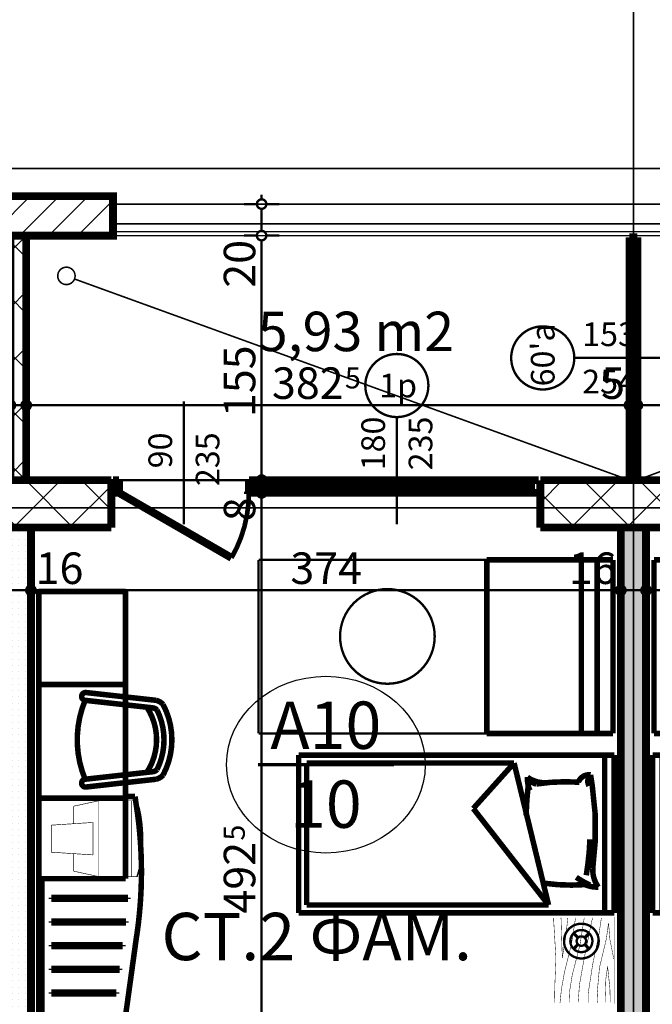
# Model space of a CAD drawing. Extents: x 81077 to 92920, y 88559 to 97631.
# Drawn here: x 87985 to 88386, y 95421 to 96045 of the extents above; entities that cross this region are included whole.
import ezdxf
from ezdxf.enums import TextEntityAlignment as Align

# ---------------------------------------------------------------- set-up
doc = ezdxf.new("R2010")
doc.units = 0
doc.header["$MEASUREMENT"] = 0
doc.linetypes.add('Double Dashed copy', pattern=[226.666667, 100, -50, 26.666667, -50])
doc.linetypes.add('LONG_DASHED', pattern=[15.875, 9.525, -6.35])
for name, color, linetype in [('0help', 7, 'Continuous'), ('KOTI-ext', 7, 'Continuous'), ('lines', 7, 'Continuous'), ('N stai', 7, 'Continuous'), ('naves', 7, 'Continuous'), ('TEXT', 7, 'Continuous'), ('wall-ext', 7, 'Continuous'), ('WALLS-EXT', 7, 'Continuous'), ('Zones', 7, 'Continuous')]:
    doc.layers.add(name, color=color, linetype=linetype)
doc.styles.add('GENERATED_STYLE_1', font='TIMES.TTF')
doc.styles.add('GENERATED_STYLE_3', font='txt')
doc.styles.get("Standard").update_dxf_attribs({"font": 'txt', "bigfont": 'BIGFONT.SHX'})
doc.dimstyles.new('Dimstyle_22294', dxfattribs={"dimtxt": 20, "dimasz": 11.4, "dimexe": 0.18, "dimexo": 0, "dimgap": 0.09, "dimtad": 1, "dimdec": 0, "dimzin": 0, "dimdsep": 46, "dimtxsty": 'GENERATED_STYLE_3', "dimblk": 'ARROWHEAD_1', "dimblk1": 'ARROWHEAD_1', "dimblk2": 'ARROWHEAD_1', "dimcen": 0.09, "dimclrd": 11, "dimclre": 11, "dimclrt": 11, "dimazin": 0, "dimtfac": 1, "dimtdec": 4, "dimtmove": 0, "dimatfit": 0, "dimfxl": 0, "dimtolj": 1, "dimtzin": 0, "dimarcsym": 0})
pattern_1 = [(45, (0, 0), (-17.6776695, 17.6776695), []), (135, (0, 0), (17.6776695, 17.6776695), [])]
pattern_2 = [(0, (0, 0), (0, 4), [0, -4])]

# ---------------------------------------------------------------- blocks, each defined once
blk = doc.blocks.new('Office_0_1596', base_point=(88269.06, 95892.96))
at = {"flags": 1}
for tag in ['ROOM_NAME', 'ROOM_NUMBER', 'ROOM_AREA', 'ROOM_PERIM', 'ROOM_WALLS_SURF', 'ROOM_DOORS_SURF', 'ROOM_WINDS_SURF', 'ROOM_BASELEV', 'ROOM_HEIGHT', 'ROOM_NET_AREA', 'ROOM_REDUCED_AREA', 'ROOM_VOLUME']:
    blk.add_attdef(tag, text='', height=500, dxfattribs=at).set_placement((0, 0), align=Align.TOP_LEFT)
at = {"layer": 'Zones', "color": 133, "style": 'GENERATED_STYLE_1'}
blk.add_attdef('ROOM_CALC_AREA', text='', height=25, dxfattribs=at).set_placement((88197.74, 95860.19), align=Align.TOP_CENTER)
blk = doc.blocks.new('WALL_9775', base_point=(87983.66, 95753.4))
at = {"layer": 'wall-ext'}
h = blk.add_hatch(dxfattribs=at)
h.set_pattern_fill('CONCRETE BLOCK', scale=25, angle=45, style=0, pattern_type=0)
h.set_pattern_definition(pattern_1)
h.paths.add_polyline_path([(87988.66, 95753.4), (87988.66, 95908.4), (87978.66, 95908.4), (87978.66, 95753.4)], flags=0)
at = {"layer": 'wall-ext', "color": 7, "linetype": 'Continuous', "const_width": 5}
for points in [[(87988.66, 95908.4), (87978.66, 95908.4)], [(87978.66, 95908.4), (87978.66, 95753.4)], [(87988.66, 95753.4), (87988.66, 95908.4)], [(87978.66, 95753.4), (87988.66, 95753.4)]]:
    blk.add_lwpolyline(points, dxfattribs=at)
blk = doc.blocks.new('W_M-Curved_1805')
at = {"color": 0, "linetype": 'Continuous', "const_width": 5}
for points in [[(-76.5, 0), (76.5, 0)], [(-71.5, 0), (-71.5, -5)], [(71.5, 0), (71.5, -5)], [(-76.5, -5), (76.5, -5)]]:
    blk.add_lwpolyline(points, dxfattribs=at)
blk = doc.blocks.new('Window-Door_Marker_-_70_23298')
at = {"color": 11, "linetype": 'Continuous', "const_width": 1.5}
blk.add_lwpolyline([(-20, 55, 1), (20, 55, 1)], format="xyb", close=True, dxfattribs=at)
blk.add_lwpolyline([(0, 35), (0, -25)], dxfattribs=at)
at = {"color": 11, "style": 'GENERATED_STYLE_1'}
blk.add_attdef('AC_MarkerText_1', (-18.046875, 47.5), '', height=15, dxfattribs=at)
for tag, p in [('AC_WIDO_B_SIZE', (-22.5, 30)), ('AC_WIDO_A_SIZE', (7.5, 30))]:
    blk.add_attdef(tag, p, '', height=15, rotation=-90, dxfattribs=at)
blk = doc.blocks.new('WALL_9794', base_point=(88373.66, 95753.4))
at = {"layer": 'wall-ext', "color": 70, "linetype": 'Continuous', "const_width": 3}
for points in [[(88376.16, 95908.4), (88371.16, 95908.4)], [(88371.16, 95753.4), (88376.16, 95753.4)]]:
    blk.add_lwpolyline(points, dxfattribs=at)
at = {"layer": 'wall-ext', "color": 4, "xscale": -1, "rotation": 90}
blk.add_blockref('W_M-Curved_1805', (88371.16, 95830.9), dxfattribs=at)
at = {"layer": 'wall-ext', "color": 4, "rotation": 90}
blk.add_blockref('Window-Door_Marker_-_70_23298', (88371.16, 95830.9), dxfattribs=at).add_auto_attribs({'AC_MarkerText_1': "60'a", 'AC_WIDO_A_SIZE': '153', 'AC_WIDO_B_SIZE': '254'})
blk = doc.blocks.new('WALL_9857', base_point=(87983.66, 95723.4))
at = {"layer": 'wall-ext'}
h = blk.add_hatch(dxfattribs=at)
h.set_pattern_fill('25 % COPY COPY', scale=4, style=0, pattern_type=0)
h.set_pattern_definition(pattern_2)
h.paths.add_polyline_path([(87975.66, 95393.9), (87991.66, 95393.9), (87991.66, 95723.4), (87975.66, 95723.4)], flags=0)
at = {"layer": 'wall-ext', "color": 7, "linetype": 'Continuous', "const_width": 5}
for points in [[(87991.66, 95723.4), (87975.66, 95723.4)], [(87991.66, 95393.9), (87991.66, 95723.4)]]:
    blk.add_lwpolyline(points, dxfattribs=at)
blk = doc.blocks.new('WALL_9930', base_point=(88373.66, 95723.4))
at = {"layer": 'wall-ext'}
h = blk.add_hatch(dxfattribs=at)
h.set_pattern_fill('25 % COPY COPY', scale=4, style=0, pattern_type=0)
h.set_pattern_definition(pattern_2)
h.paths.add_polyline_path([(88365.66, 95252.9), (88381.66, 95252.9), (88381.66, 95723.4), (88365.66, 95723.4)], flags=0)
at = {"layer": 'wall-ext', "color": 7, "linetype": 'Continuous', "const_width": 5}
for points in [[(88365.66, 95723.4), (88365.66, 95252.9)], [(88381.66, 95723.4), (88365.66, 95723.4)], [(88381.66, 95252.9), (88381.66, 95723.4)]]:
    blk.add_lwpolyline(points, dxfattribs=at)
blk = doc.blocks.new('WALL_10069', base_point=(88432.66, 95723.4))
at = {"layer": 'wall-ext'}
h = blk.add_hatch(dxfattribs=at)
h.set_pattern_fill('CONCRETE BLOCK', scale=25, angle=45, style=0, pattern_type=0)
h.set_pattern_definition(pattern_1)
h.paths.add_polyline_path([(88432.66, 95753.4), (88314.66, 95753.4), (88314.66, 95723.4), (88432.66, 95723.4)], flags=0)
at = {"layer": 'wall-ext', "color": 7, "linetype": 'Continuous', "const_width": 5}
for points in [[(88432.66, 95753.4), (88314.66, 95753.4)], [(88314.66, 95753.4), (88314.66, 95723.4)], [(88432.66, 95723.4), (88432.66, 95753.4)], [(88314.66, 95723.4), (88432.66, 95723.4)]]:
    blk.add_lwpolyline(points, dxfattribs=at)
blk = doc.blocks.new('WALL_10086', base_point=(88042.66, 95723.4))
at = {"layer": 'wall-ext'}
h = blk.add_hatch(dxfattribs=at)
h.set_pattern_fill('CONCRETE BLOCK', scale=25, angle=45, style=0, pattern_type=0)
h.set_pattern_definition(pattern_1)
h.paths.add_polyline_path([(87924.66, 95753.4), (87924.66, 95723.4), (88042.66, 95723.4), (88042.66, 95753.4)], flags=0)
at = {"layer": 'wall-ext', "color": 7, "linetype": 'Continuous', "const_width": 5}
for points in [[(87924.66, 95723.4), (87924.66, 95753.4)], [(88042.66, 95753.4), (87924.66, 95753.4)], [(88042.66, 95723.4), (88042.66, 95753.4)], [(87924.66, 95723.4), (88042.66, 95723.4)]]:
    blk.add_lwpolyline(points, dxfattribs=at)
blk = doc.blocks.new('W_Ribbon_1813')
at = {"color": 0, "linetype": 'Continuous', "const_width": 5}
for points in [[(-90, 0), (90, 0)], [(-90, 0), (90, 0)], [(-85, 0), (-85, -8)], [(-2.5, 0), (-2.5, -8)], [(2.5, 0), (2.5, -8)], [(85, 0), (85, -8)], [(-90, -8), (90, -8)], [(-90, -8), (90, -8)], [(-85, -3), (-2.5, -3)], [(-85, -5), (-2.5, -5)], [(2.5, -3), (85, -3)], [(2.5, -5), (85, -5)]]:
    blk.add_lwpolyline(points, dxfattribs=at)
blk = doc.blocks.new('Window-Door_Marker_-_70_23306')
at = {"color": 11, "linetype": 'Continuous', "const_width": 1.5}
blk.add_lwpolyline([(-20, 60, 1), (20, 60, 1)], format="xyb", close=True, dxfattribs=at)
blk.add_lwpolyline([(0, 40), (0, -28)], dxfattribs=at)
at = {"color": 11, "style": 'GENERATED_STYLE_1'}
for tag, p in [('AC_WIDO_A_SIZE', (-7.5, 6.25)), ('AC_WIDO_B_SIZE', (22.5, 6.25))]:
    blk.add_attdef(tag, p, '', height=15, rotation=90, dxfattribs=at)
blk.add_attdef('AC_MarkerText_1', (-11.25, 52.5), '', height=15, dxfattribs=at)
blk = doc.blocks.new('D1_Metal_3797')
at = {"color": 0, "linetype": 'Continuous', "const_width": 5}
for points in [[(41.2, 0), (-30.16, 41.2)], [(-41.2, 0), (-45, 0)], [(-45, 0), (-45, -8)], [(-41.2, -8), (-41.2, 0)], [(45, 0), (41.2, 0)], [(41.2, 0), (41.2, -8)], [(45, -8), (45, 0)], [(-45, -8), (-41.2, -8)], [(41.2, -8), (45, -8)]]:
    blk.add_lwpolyline(points, dxfattribs=at)
at = {"color": 0, "linetype": 'Continuous', "const_width": 3}
blk.add_lwpolyline([(-30.16, 41.2, 0.131652), (-41.2, 0)], format="xyb", dxfattribs=at)
blk = doc.blocks.new('Window-Door_Marker_-_70_23307')
at = {"color": 11, "linetype": 'Continuous', "const_width": 1.5}
blk.add_lwpolyline([(0, 50), (0, -28)], dxfattribs=at)
at = {"color": 11, "style": 'GENERATED_STYLE_1'}
for tag, p in [('AC_WIDO_A_SIZE', (-7.5, 7.5)), ('AC_WIDO_B_SIZE', (22.5, -3.75))]:
    blk.add_attdef(tag, p, '', height=15, rotation=90, dxfattribs=at)
blk = doc.blocks.new('WALL_10087', base_point=(88042.66, 95753.4))
at = {"layer": 'wall-ext', "color": 4, "linetype": 'Continuous', "const_width": 0.5}
for points in [[(88042.66, 95753.4), (88042.66, 95745.4)], [(88314.66, 95745.4), (88314.66, 95753.4)]]:
    blk.add_lwpolyline(points, dxfattribs=at)
at = {"layer": 'wall-ext', "color": 4}
blk.add_blockref('Window-Door_Marker_-_70_23306', (88223.66, 95753.4), dxfattribs=at).add_auto_attribs({'AC_MarkerText_1': '1p', 'AC_WIDO_A_SIZE': '180', 'AC_WIDO_B_SIZE': '235'})
at = {"layer": 'wall-ext', "color": 133}
blk.add_blockref('Window-Door_Marker_-_70_23307', (88088.66, 95753.4), dxfattribs=at).add_auto_attribs({'AC_WIDO_A_SIZE': '90', 'AC_WIDO_B_SIZE': '235'})
at = {"layer": 'wall-ext', "color": 133, "rotation": 180}
blk.add_blockref('D1_Metal_3797', (88088.66, 95745.4), dxfattribs=at)
at = {"layer": 'wall-ext', "color": 4, "xscale": -1}
blk.add_blockref('W_Ribbon_1813', (88223.66, 95753.4), dxfattribs=at)
blk = doc.blocks.new('COLUMN_2896', base_point=(87983.65, 95920.9))
at = {"layer": 'WALLS-EXT'}
h = blk.add_hatch(dxfattribs=at)
h.set_pattern_fill('COMMON BRICK', color=1, scale=13, angle=45, style=0, pattern_type=0)
h.set_pattern_definition([(45, (0, 0), (-9.1923878, 9.1923878), [])])
h.paths.add_polyline_path([(87923.65, 95933.4), (87923.65, 95908.4), (88043.65, 95908.4), (88043.65, 95933.4)], flags=0)
at = {"layer": 'WALLS-EXT', "color": 30, "linetype": 'Continuous', "const_width": 5}
blk.add_lwpolyline([(87923.65, 95933.4), (87923.65, 95908.4), (88043.65, 95908.4), (88043.65, 95933.4)], close=True, dxfattribs=at)
blk = doc.blocks.new('PLR_BILF6-1')
at = {"layer": '0help', "color": 0, "linetype": 'ByBlock', "const_width": 3.5}
for points in [[(-96, 64), (-80, 304)], [(-80, 304), (80, 304)], [(96, 64), (80, 304)], [(-224, 32), (-192, 176)], [(-192, 176), (-88.5, 176)], [(88.5, 176), (192, 176)], [(224, 32), (192, 176)], [(-96, 64), (96, 64)], [(-224, 32), (-224, -160)], [(224, 32), (-224, 32)], [(224, -160), (224, 32)], [(-224, -160), (-224, -192)], [(-224, -160), (224, -160)], [(224, -192), (224, -160)]]:
    blk.add_lwpolyline(points, dxfattribs=at)
blk.add_lwpolyline([(-224, -192, 0.142857), (224, -192)], format="xyb", dxfattribs=at)
blk = doc.blocks.new('PLN_hotel_mebel1')
at = {"layer": '0help', "color": 0, "linetype": 'ByBlock', "const_width": 3.5}
for points in [[(182, 65.06), (0, 65.06)], [(0, 65.06), (0, 10.06)], [(59, 10.06), (59, 65.06)], [(131, 10.06), (131, 65.06)], [(268, 65.06), (182, 65.06)], [(182, 65.06), (182, 10.06)], [(182, 63.07), (268, 63.07)], [(268, 63.07), (268, 65.06)], [(271, 63.07), (268, 63.07)], [(271, 10.36), (271, 63.07)], [(195, 57.07), (194, 57.07)], [(194, 57.07), (194, 8.53)], [(195, 8.53), (195, 57.07)], [(210, 57.07), (209, 57.07)], [(209, 57.07), (209, 9.82)], [(210, 9.82), (210, 57.07)], [(224, 57.07), (224, 11.84)], [(225, 57.07), (224, 57.07)], [(225, 11.84), (225, 57.07)], [(240, 57.07), (239, 57.07)], [(239, 57.07), (239, 13.85)], [(240, 13.85), (240, 57.07)], [(254, 57.07), (254, 15.86)], [(255, 57.07), (254, 57.07)], [(255, 15.86), (255, 57.07)], [(224, 11.84), (225, 11.84)], [(239, 13.85), (240, 13.85)], [(254, 15.86), (255, 15.86)], [(182, 10.06), (0, 10.06)], [(130, 10.06), (130, 4.04)], [(194, 8.53), (195, 8.53)], [(209, 9.82), (210, 9.82)], [(221.2, 3.46), (271, 10.36)], [(130, 4.04), (134.13, 3.47)], [(134.13, 3.47), (139.52, 2.66)], [(139.52, 2.66), (144.95, 1.95)], [(144.95, 1.95), (150.38, 1.36)], [(150.38, 1.36), (155.83, 0.87)], [(155.83, 0.87), (161.28, 0.49)], [(161.28, 0.49), (166.74, 0.22)], [(166.74, 0.22), (172.21, 0.05)], [(172.21, 0.05), (177.67, 0)], [(177.67, 0), (183.14, 0.05)], [(183.14, 0.05), (188.6, 0.22)], [(188.6, 0.22), (194.07, 0.49)], [(194.07, 0.49), (199.52, 0.87)], [(199.52, 0.87), (204.97, 1.36)], [(204.97, 1.36), (210.4, 1.95)], [(210.4, 1.95), (215.83, 2.66)], [(215.83, 2.66), (221.2, 3.46)]]:
    blk.add_lwpolyline(points, dxfattribs=at)
blk = doc.blocks.new('PLR_stol_hotel')
at = {"layer": '0help', "color": 0, "linetype": 'ByBlock', "const_width": 3.5}
for points in [[(1896.69, 93.31, 0.25), (1851.98, 93.31)], [(1851.98, 93.31, 0.156313), (1849.34, 88.9)], [(1893.19, 89.49, 0.233889), (1855.49, 89.49)], [(1899.34, 88.9, 0.156313), (1896.69, 93.31)], [(1894.99, 83.05, 0.297345), (1853.69, 83.05)], [(1855.49, 89.49, 0.185308), (1854.11, 86.81)], [(1894.57, 86.81, 0.185308), (1893.19, 89.49)], [(1844.4, 44.45, 1), (1849.34, 43.9)], [(1849.34, 43.9, 0.2), (1899.34, 43.9)], [(1899.34, 43.9, 1), (1904.28, 44.45)]]:
    blk.add_lwpolyline(points, format="xyb", dxfattribs=at)
for points in [[(1844.4, 44.45), (1849.34, 88.9)], [(1849.34, 43.9), (1854.11, 86.81)], [(1894.57, 86.81), (1899.34, 43.9)], [(1899.34, 88.9), (1904.28, 44.45)]]:
    blk.add_lwpolyline(points, dxfattribs=at)
blk = doc.blocks.new('Design_Sofa_03_11137')
at = {"layer": '0help', "color": 0, "linetype": 'ByBlock', "const_width": 3.5}
for points in [[(110, 80), (0, 80)], [(0, 80), (0, 0)], [(110, 0), (110, 80)], [(0, 70), (110, 70)], [(0, 60), (110, 60)], [(0, 0), (110, 0)]]:
    blk.add_lwpolyline(points, dxfattribs=at)
blk = doc.blocks.new('PLR_bed1')
at = {"layer": '0help', "color": 0, "linetype": 'ByBlock', "const_width": 3.5}
for points in [[(-0.12, -199.67), (-0.12, 0.33)], [(99.88, 0.33), (-0.12, 0.33)], [(99.88, -199.67), (99.88, 0.33)], [(-0.12, -5.67), (99.88, -5.67)], [(12.39, -14.64), (19.26, -13.57)], [(94.88, -41.26), (4.88, -63.14)], [(33.7, -89.02), (94.88, -41.26)], [(94.88, -41.26), (94.88, -194.67)], [(4.88, -194.67), (4.88, -63.14)], [(4.88, -63.14), (33.7, -89.02)], [(94.88, -194.67), (4.88, -194.67)], [(99.88, -199.67), (-0.12, -199.67)]]:
    blk.add_lwpolyline(points, dxfattribs=at)
for points in [[(71.58, -13.23, 0.072299), (19.26, -13.57)], [(71.58, -13.23, 0.170121), (83.5, -9.71)], [(81.94, -18.16, 0.115216), (83.5, -9.71)], [(12.39, -14.64, 0.353337), (17, -22.36)], [(12.39, -14.64, 0.347253), (19.27, -15.62)], [(76, -17.35, 0.032067), (53.25, -15.04)], [(77.3, -23.69, 0.037697), (82.22, -15.13)], [(81.11, -43.62, 0.052361), (81.94, -18.16)], [(17.05, -21.62, 0.056497), (18.17, -49.08)], [(13.84, -54.68, 0.170121), (17.36, -42.75)], [(13.84, -54.68, 0.223586), (18.17, -49.08)], [(13.84, -54.68, 0.115216), (22.29, -53.11)], [(19.26, -54.15, 0.025936), (38.07, -55.46)]]:
    blk.add_lwpolyline(points, format="xyb", dxfattribs=at)
blk = doc.blocks.new('PLN_BIBF2-7')
at = {"layer": '0help', "color": 0, "linetype": 'ByBlock'}
for points, const_width in [([(320, -64), (-320, -64)], 0.5), ([(-320, -64), (-320, -704)], 0.5), ([(320, -704), (320, -64)], 0.5), ([(-297, -103.7), (-312, -104.1)], 3.5), ([(-15, -126.2), (-297, -103.7)], 3.5), ([(180, -115.7), (-15, -126.2)], 3.5), ([(312, -112.2), (180, -115.7)], 3.5), ([(-314.1, -176.8), (-18, -189.2)], 3.5), ([(-18, -189.2), (-180, -225.2)], 3.5), ([(-120, -280.2), (84, -211.7)], 3.5), ([(84, -211.7), (216, -180.2)], 3.5), ([(216, -180.2), (315, -166.7)], 3.5), ([(-314.2, -321.2), (-120, -280.2)], 3.5), ([(-180, -225.2), (-312.1, -243.4)], 3.5), ([(-114, -364.7), (108, -288.2)], 3.5), ([(108, -288.2), (231, -261.2)], 3.5), ([(231, -261.2), (309, -256.7)], 3.5), ([(-314, -407.1), (-114, -364.7)], 3.5), ([(-27, -409.7), (177, -360.2)], 3.5), ([(177, -360.2), (309, -346.7)], 3.5), ([(-294, -482.7), (-27, -409.7)], 3.5), ([(-314.1, -493.7), (-294, -482.7)], 3.5), ([(-195, -553.7), (30, -490.7)], 3.5), ([(30, -490.7), (246, -445.7)], 3.5), ([(246, -445.7), (312, -445.7)], 3.5), ([(-311.9, -576.8), (-195, -553.7)], 3.5), ([(54, -558.2), (-156, -625.7)], 3.5), ([(237, -535.7), (54, -558.2)], 3.5), ([(312, -540.2), (237, -535.7)], 3.5), ([(-156, -625.7), (-276, -648.2)], 3.5), ([(-276, -648.2), (-153, -661.7)], 3.5), ([(138, -621.2), (45, -639.2)], 3.5), ([(45, -639.2), (210, -661.7)], 3.5), ([(237, -616.7), (138, -621.2)], 3.5), ([(309, -617.7), (237, -616.7)], 3.5), ([(-320, -704), (320, -704)], 0.5), ([(-153, -661.7), (-9.9, -700.3)], 3.5), ([(210, -661.7), (309, -665.2)], 3.5)]:
    blk.add_lwpolyline(points, dxfattribs=dict(at, const_width=const_width))
blk = doc.blocks.new('Design_Sofa_03_11158')
at = {"layer": '0help', "color": 0, "linetype": 'ByBlock', "const_width": 3.5}
for points in [[(110, 80), (0, 80)], [(0, 80), (0, 0)], [(110, 0), (110, 80)], [(0, 70), (110, 70)], [(0, 60), (110, 60)], [(0, 0), (110, 0)]]:
    blk.add_lwpolyline(points, dxfattribs=at)
blk = doc.blocks.new('PLN_bed1')
at = {"layer": '0help', "color": 0, "linetype": 'ByBlock', "const_width": 3.5}
for points in [[(-0.12, -199.67), (-0.12, 0.33)], [(99.88, 0.33), (-0.12, 0.33)], [(99.88, -199.67), (99.88, 0.33)], [(-0.12, -5.67), (99.88, -5.67)], [(12.39, -14.64), (19.26, -13.57)], [(94.88, -41.26), (4.88, -63.14)], [(33.7, -89.02), (94.88, -41.26)], [(94.88, -41.26), (94.88, -194.67)], [(4.88, -194.67), (4.88, -63.14)], [(4.88, -63.14), (33.7, -89.02)], [(94.88, -194.67), (4.88, -194.67)], [(99.88, -199.67), (-0.12, -199.67)]]:
    blk.add_lwpolyline(points, dxfattribs=at)
for points in [[(71.58, -13.23, 0.072299), (19.26, -13.57)], [(71.58, -13.23, 0.170121), (83.5, -9.71)], [(81.94, -18.16, 0.115216), (83.5, -9.71)], [(12.39, -14.64, 0.353337), (17, -22.36)], [(12.39, -14.64, 0.347253), (19.27, -15.62)], [(76, -17.35, 0.032067), (53.25, -15.04)], [(77.3, -23.69, 0.037697), (82.22, -15.13)], [(81.11, -43.62, 0.052361), (81.94, -18.16)], [(17.05, -21.62, 0.056497), (18.17, -49.08)], [(13.84, -54.68, 0.170121), (17.36, -42.75)], [(13.84, -54.68, 0.223586), (18.17, -49.08)], [(13.84, -54.68, 0.115216), (22.29, -53.11)], [(19.26, -54.15, 0.025936), (38.07, -55.46)]]:
    blk.add_lwpolyline(points, format="xyb", dxfattribs=at)
blk = doc.blocks.new('*D1138')
at = {"layer": 'KOTI-ext', "color": 11, "linetype": 'Continuous', "const_width": 1.5}
for points in [[(87978.66, 95803.91), (87978.66, 95812.16)], [(87988.66, 95803.91), (87988.66, 95812.16)], [(87981.66, 95800.91), (87985.66, 95800.91)], [(87978.66, 95789.66), (87978.66, 95797.91)], [(87988.66, 95789.66), (87988.66, 95797.91)]]:
    blk.add_lwpolyline(points, dxfattribs=at)
for points in [[(87975.66, 95800.91, 1), (87981.66, 95800.91, 1)], [(87985.66, 95800.91, 1), (87991.66, 95800.91, 1)]]:
    blk.add_lwpolyline(points, format="xyb", close=True, dxfattribs=at)
blk = doc.blocks.new('ARROWHEAD_1')
at = {"color": 0, "linetype": 'Continuous'}
blk.add_line((0, 0), (-1, 0), dxfattribs=at)
blk.add_circle((0, 0), 0.25, dxfattribs=at)
blk = doc.blocks.new('*D1139')
at = {"layer": 'KOTI-ext', "color": 11, "linetype": 'Continuous', "const_width": 1.5}
for points in [[(87988.66, 95803.91), (87988.66, 95812.16)], [(88371.16, 95803.91), (88371.16, 95812.16)], [(87991.66, 95800.91), (88368.16, 95800.91)], [(87988.66, 95789.66), (87988.66, 95797.91)], [(88371.16, 95789.66), (88371.16, 95797.91)]]:
    blk.add_lwpolyline(points, dxfattribs=at)
for points in [[(87985.66, 95800.91, 1), (87991.66, 95800.91, 1)], [(88368.16, 95800.91, 1), (88374.16, 95800.91, 1)]]:
    blk.add_lwpolyline(points, format="xyb", close=True, dxfattribs=at)
at = {"layer": 'KOTI-ext', "color": 11, "style": 'GENERATED_STYLE_3', "oblique": 0}
blk.add_text('382', height=20, dxfattribs=at).set_placement((88189.91, 95804.91), align=Align.RIGHT)
for height, p in [(13.33, (88190.74, 95811.58)), (20, (88353.16, 95804.91))]:
    blk.add_text('5', height=height, dxfattribs=at).set_placement(p)
blk = doc.blocks.new('*D1140')
at = {"layer": 'KOTI-ext', "color": 11, "linetype": 'Continuous', "const_width": 1.5}
for points in [[(88371.16, 95803.91), (88371.16, 95812.16)], [(88376.16, 95803.91), (88376.16, 95812.16)], [(88371.16, 95800.91), (88373.16, 95800.91)], [(88371.16, 95789.66), (88371.16, 95797.91)], [(88376.16, 95789.66), (88376.16, 95797.91)]]:
    blk.add_lwpolyline(points, dxfattribs=at)
for points in [[(88368.16, 95800.91, 1), (88374.16, 95800.91, 1)], [(88373.16, 95800.91, 1), (88379.16, 95800.91, 1)]]:
    blk.add_lwpolyline(points, format="xyb", close=True, dxfattribs=at)
blk = doc.blocks.new('*D1141')
at = {"layer": 'KOTI-ext', "color": 11, "linetype": 'Continuous', "const_width": 1.5}
for points in [[(88376.16, 95803.91), (88376.16, 95812.16)], [(88744.66, 95803.91), (88744.66, 95812.16)], [(88379.16, 95800.91), (88741.66, 95800.91)], [(88376.16, 95789.66), (88376.16, 95797.91)], [(88744.66, 95789.66), (88744.66, 95797.91)]]:
    blk.add_lwpolyline(points, dxfattribs=at)
for points in [[(88373.16, 95800.91, 1), (88379.16, 95800.91, 1)], [(88741.66, 95800.91, 1), (88747.66, 95800.91, 1)]]:
    blk.add_lwpolyline(points, format="xyb", close=True, dxfattribs=at)
at = {"layer": 'KOTI-ext', "color": 11, "style": 'GENERATED_STYLE_3', "oblique": 0}
blk.add_text('368', height=20, dxfattribs=at).set_placement((88599.17, 95804.91), align=Align.RIGHT)
for s, height, p in [('5', 13.33, (88600, 95811.58)), ('8', 20, (88726.66, 95804.91))]:
    blk.add_text(s, height=height, dxfattribs=at).set_placement(p)
blk = doc.blocks.new('*D1467')
at = {"layer": 'KOTI-ext', "color": 11, "linetype": 'Continuous', "const_width": 1.5}
for points in [[(87944.5, 95753.4, 1), (87950.5, 95753.4, 1)], [(87944.5, 95723.4, 1), (87950.5, 95723.4, 1)]]:
    blk.add_lwpolyline(points, format="xyb", close=True, dxfattribs=at)
for points in [[(87947.5, 95759.4), (87947.5, 95756.4)], [(87936.25, 95753.4), (87944.5, 95753.4)], [(87947.5, 95750.4), (87947.5, 95726.4)], [(87950.5, 95753.4), (87958.75, 95753.4)], [(87936.25, 95723.4), (87944.5, 95723.4)], [(87950.5, 95723.4), (87958.75, 95723.4)]]:
    blk.add_lwpolyline(points, dxfattribs=at)
at = {"layer": 'KOTI-ext', "color": 11, "style": 'GENERATED_STYLE_3', "oblique": 0}
blk.add_text('30', height=20, rotation=90, dxfattribs=at).set_placement((87943.5, 95756.4))
blk = doc.blocks.new('*D1468')
at = {"layer": 'KOTI-ext', "color": 11, "linetype": 'Continuous', "const_width": 1.5}
for points in [[(87944.5, 95723.4, 1), (87950.5, 95723.4, 1)], [(87944.5, 95393.9, 1), (87950.5, 95393.9, 1)]]:
    blk.add_lwpolyline(points, format="xyb", close=True, dxfattribs=at)
for points in [[(87936.25, 95723.4), (87944.5, 95723.4)], [(87947.5, 95720.4), (87947.5, 95396.9)], [(87950.5, 95723.4), (87958.75, 95723.4)], [(87936.25, 95393.9), (87944.5, 95393.9)], [(87950.5, 95393.9), (87958.75, 95393.9)]]:
    blk.add_lwpolyline(points, dxfattribs=at)
at = {"layer": 'KOTI-ext', "color": 11, "style": 'GENERATED_STYLE_3', "oblique": 0}
blk.add_text('5', height=13.33, rotation=90, dxfattribs=at).set_placement((87936.84, 95576.99))
blk.add_text('329', height=20, rotation=90, dxfattribs=at).set_placement((87943.5, 95576.15), align=Align.RIGHT)
blk = doc.blocks.new('*D1469')
at = {"layer": 'KOTI-ext', "color": 11, "linetype": 'Continuous', "const_width": 1.5}
for points in [[(87936.25, 95393.9), (87944.5, 95393.9)], [(87950.5, 95393.9), (87958.75, 95393.9)], [(87947.5, 95390.9), (87947.5, 95314.9)], [(87936.25, 95311.9), (87944.5, 95311.9)], [(87950.5, 95311.9), (87958.75, 95311.9)]]:
    blk.add_lwpolyline(points, dxfattribs=at)
for points in [[(87944.5, 95393.9, 1), (87950.5, 95393.9, 1)], [(87944.5, 95311.9, 1), (87950.5, 95311.9, 1)]]:
    blk.add_lwpolyline(points, format="xyb", close=True, dxfattribs=at)
at = {"layer": 'KOTI-ext', "color": 11, "style": 'GENERATED_STYLE_3', "oblique": 0}
blk.add_text('82', height=20, rotation=90, dxfattribs=at).set_placement((87943.5, 95337.9))
blk = doc.blocks.new('*D1470')
at = {"layer": 'KOTI-ext', "color": 11, "linetype": 'Continuous', "const_width": 1.5}
for points in [[(87944.5, 95311.9, 1), (87950.5, 95311.9, 1)], [(87944.5, 95252.9, 1), (87950.5, 95252.9, 1)]]:
    blk.add_lwpolyline(points, format="xyb", close=True, dxfattribs=at)
for points in [[(87936.25, 95311.9), (87944.5, 95311.9)], [(87947.5, 95308.9), (87947.5, 95255.9)], [(87950.5, 95311.9), (87958.75, 95311.9)], [(87936.25, 95252.9), (87944.5, 95252.9)], [(87947.5, 95249.9), (87947.5, 95246.9)], [(87950.5, 95252.9), (87958.75, 95252.9)]]:
    blk.add_lwpolyline(points, dxfattribs=at)
at = {"layer": 'KOTI-ext', "color": 11, "style": 'GENERATED_STYLE_3', "oblique": 0}
blk.add_text('59', height=20, rotation=90, dxfattribs=at).set_placement((87943.5, 95267.4))
blk = doc.blocks.new('*D1727')
at = {"layer": 'KOTI-ext', "color": 11, "linetype": 'Continuous', "const_width": 1.5}
for points in [[(87975.66, 95686.61), (87975.66, 95694.86)], [(87991.66, 95686.61), (87991.66, 95694.86)], [(87975.66, 95672.36), (87975.66, 95680.61)], [(87978.66, 95683.61), (87988.66, 95683.61)], [(87991.66, 95672.36), (87991.66, 95680.61)]]:
    blk.add_lwpolyline(points, dxfattribs=at)
for points in [[(87972.66, 95683.61, 1), (87978.66, 95683.61, 1)], [(87988.66, 95683.61, 1), (87994.66, 95683.61, 1)]]:
    blk.add_lwpolyline(points, format="xyb", close=True, dxfattribs=at)
blk = doc.blocks.new('*D1728')
at = {"layer": 'KOTI-ext', "color": 11, "linetype": 'Continuous', "const_width": 1.5}
for points in [[(87991.66, 95686.61), (87991.66, 95694.86)], [(88365.66, 95686.61), (88365.66, 95694.86)], [(87991.66, 95672.36), (87991.66, 95680.61)], [(87994.66, 95683.61), (88362.66, 95683.61)], [(88365.66, 95672.36), (88365.66, 95680.61)]]:
    blk.add_lwpolyline(points, dxfattribs=at)
for points in [[(87988.66, 95683.61, 1), (87994.66, 95683.61, 1)], [(88362.66, 95683.61, 1), (88368.66, 95683.61, 1)]]:
    blk.add_lwpolyline(points, format="xyb", close=True, dxfattribs=at)
at = {"layer": 'KOTI-ext', "color": 11, "style": 'GENERATED_STYLE_3', "oblique": 0}
for s, p in [('16', (87994.66, 95687.61)), ('374', (88156.16, 95687.61)), ('16', (88332.66, 95687.61))]:
    blk.add_text(s, height=20, dxfattribs=at).set_placement(p)
blk = doc.blocks.new('*D1729')
at = {"layer": 'KOTI-ext', "color": 11, "linetype": 'Continuous', "const_width": 1.5}
for points in [[(88365.66, 95686.61), (88365.66, 95694.86)], [(88381.66, 95686.61), (88381.66, 95694.86)], [(88365.66, 95672.36), (88365.66, 95680.61)], [(88368.66, 95683.61), (88378.66, 95683.61)], [(88381.66, 95672.36), (88381.66, 95680.61)]]:
    blk.add_lwpolyline(points, dxfattribs=at)
for points in [[(88362.66, 95683.61, 1), (88368.66, 95683.61, 1)], [(88378.66, 95683.61, 1), (88384.66, 95683.61, 1)]]:
    blk.add_lwpolyline(points, format="xyb", close=True, dxfattribs=at)
blk = doc.blocks.new('*D1730')
at = {"layer": 'KOTI-ext', "color": 11, "linetype": 'Continuous', "const_width": 1.5}
for points in [[(88381.66, 95686.61), (88381.66, 95694.86)], [(88432.66, 95686.61), (88432.66, 95694.86)], [(88381.66, 95672.36), (88381.66, 95680.61)], [(88384.66, 95683.61), (88429.66, 95683.61)], [(88432.66, 95672.36), (88432.66, 95680.61)]]:
    blk.add_lwpolyline(points, dxfattribs=at)
for points in [[(88378.66, 95683.61, 1), (88384.66, 95683.61, 1)], [(88429.66, 95683.61, 1), (88435.66, 95683.61, 1)]]:
    blk.add_lwpolyline(points, format="xyb", close=True, dxfattribs=at)
at = {"layer": 'KOTI-ext', "color": 11, "style": 'GENERATED_STYLE_3', "oblique": 0}
blk.add_text('51', height=20, dxfattribs=at).set_placement((88392.16, 95687.61))
blk = doc.blocks.new('*D2293')
at = {"layer": 'KOTI-ext', "color": 11, "linetype": 'Continuous', "const_width": 1.5}
for points in [[(88134.92, 95745.4), (88126.67, 95745.4)], [(88149.17, 95745.4), (88140.92, 95745.4)], [(88137.92, 95255.9), (88137.92, 95742.4)], [(88134.92, 95252.9), (88126.67, 95252.9)], [(88149.17, 95252.9), (88140.92, 95252.9)]]:
    blk.add_lwpolyline(points, dxfattribs=at)
for points in [[(88134.92, 95745.4, 1), (88140.92, 95745.4, 1)], [(88134.92, 95252.9, 1), (88140.92, 95252.9, 1)]]:
    blk.add_lwpolyline(points, format="xyb", close=True, dxfattribs=at)
at = {"layer": 'KOTI-ext', "color": 11, "style": 'GENERATED_STYLE_3', "oblique": 0}
for s, height, p in [('8', 20, (88133.92, 95727.4)), ('5', 13.33, (88127.26, 95524.99)), ('10', 20, (88133.92, 95255.9))]:
    blk.add_text(s, height=height, rotation=90, dxfattribs=at).set_placement(p)
blk.add_text('492', height=20, rotation=90, dxfattribs=at).set_placement((88133.92, 95524.15), align=Align.RIGHT)
blk = doc.blocks.new('*D2294')
at = {"layer": 'KOTI-ext', "color": 11, "linetype": 'Continuous', "const_width": 1.5}
for points in [[(88134.92, 95753.4, 1), (88140.92, 95753.4, 1)], [(88134.92, 95745.4, 1), (88140.92, 95745.4, 1)]]:
    blk.add_lwpolyline(points, format="xyb", close=True, dxfattribs=at)
for points in [[(88134.92, 95753.4), (88126.67, 95753.4)], [(88137.92, 95748.4), (88137.92, 95750.4)], [(88149.17, 95753.4), (88140.92, 95753.4)], [(88134.92, 95745.4), (88126.67, 95745.4)], [(88149.17, 95745.4), (88140.92, 95745.4)]]:
    blk.add_lwpolyline(points, dxfattribs=at)
blk = doc.blocks.new('*D2295')
at = {"layer": 'KOTI-ext', "color": 11, "linetype": 'Continuous', "const_width": 1.5}
for points in [[(88134.92, 95908.4, 1), (88140.92, 95908.4, 1)], [(88134.92, 95753.4, 1), (88140.92, 95753.4, 1)]]:
    blk.add_lwpolyline(points, format="xyb", close=True, dxfattribs=at)
for points in [[(88134.92, 95908.4), (88126.67, 95908.4)], [(88137.92, 95756.4), (88137.92, 95905.4)], [(88149.17, 95908.4), (88140.92, 95908.4)], [(88134.92, 95753.4), (88126.67, 95753.4)], [(88149.17, 95753.4), (88140.92, 95753.4)]]:
    blk.add_lwpolyline(points, dxfattribs=at)
at = {"layer": 'KOTI-ext', "color": 11, "style": 'GENERATED_STYLE_3', "oblique": 0}
for s, p in [('20', (88133.92, 95875.4)), ('155', (88133.92, 95793.4))]:
    blk.add_text(s, height=20, rotation=90, dxfattribs=at).set_placement(p)
blk = doc.blocks.new('*D2296')
at = {"layer": 'KOTI-ext', "color": 11, "linetype": 'Continuous', "const_width": 1.5}
for points in [[(88134.92, 95928.4, 1), (88140.92, 95928.4, 1)], [(88134.92, 95908.4, 1), (88140.92, 95908.4, 1)]]:
    blk.add_lwpolyline(points, format="xyb", close=True, dxfattribs=at)
for points in [[(88137.92, 95931.4), (88137.92, 95934.4)], [(88134.92, 95928.4), (88126.67, 95928.4)], [(88137.92, 95911.4), (88137.92, 95925.4)], [(88149.17, 95928.4), (88140.92, 95928.4)], [(88134.92, 95908.4), (88126.67, 95908.4)], [(88149.17, 95908.4), (88140.92, 95908.4)]]:
    blk.add_lwpolyline(points, dxfattribs=at)
blk = doc.blocks.new('DIM_5825', base_point=(82908.66, 95800.91))
at = {"layer": 'KOTI-ext', "color": 11, "linetype": 'Continuous'}
for p1, p2, picture, middle in [((87978.66, 95830.9), (87988.66, 95830.9), '*D1138', (87960.66, 95814.91)), ((88371.16, 95830.9), (88376.16, 95830.9), '*D1140', (88368.16, 95814.91))]:
    dim = blk.add_aligned_dim(p1=p1, p2=p2, distance=-29.99, dimstyle='Dimstyle_22294', dxfattribs=at)
    dim.commit()
    dim.dimension.update_dxf_attribs({"geometry": picture, "text_midpoint": middle})
dim = blk.add_aligned_dim(p1=(87988.66016771, 95830.90164943), p2=(88371.16016771, 95830.90271329), distance=-29.97848323, dimstyle='Dimstyle_22294', dxfattribs=at)
dim.commit()
dim.dimension.update_dxf_attribs({"geometry": '*D1139', "text_midpoint": (88152.41016641, 95814.90903713), "text_rotation": 0.00015936})
dim = blk.add_linear_dim(base=(82908.66016771, 95800.90903694), p1=(88376.16016771, 95830.90271329), p2=(88744.66016771, 95808.40271329), dimstyle='Dimstyle_22294', dxfattribs=at)
dim.commit()
dim.dimension.update_dxf_attribs({"geometry": '*D1141', "text_midpoint": (88561.66566522, 95814.90903713)})
blk = doc.blocks.new('DIM_5845', base_point=(87947.5, 95723.4))
at = {"layer": 'KOTI-ext', "color": 11, "linetype": 'Continuous'}
for p1, p2, distance, picture, middle in [((87983.66, 95753.4), (87983.66, 95723.4), -36.15, '*D1467', (87933.5, 95771.4)), ((87991.66, 95393.9), (87991.66, 95311.9), -44.16, '*D1469', (87933.5, 95345.4))]:
    dim = blk.add_aligned_dim(p1=p1, p2=p2, distance=distance, dimstyle='Dimstyle_22294', dxfattribs=at)
    dim.commit()
    dim.dimension.update_dxf_attribs({"geometry": picture, "text_midpoint": middle, "text_rotation": 270})
for base, p1, p2, picture, middle in [((87947.5032, 95723.4027), (87983.658, 95723.4027), (87991.6602, 95393.9026), '*D1468', (87933.5032, 95546.1527)), ((87947.5, 95723.4), (87991.66, 95311.9), (88055.66, 95252.9), '*D1470', (87933.5, 95274.9))]:
    dim = blk.add_linear_dim(base=base, p1=p1, p2=p2, angle=270, dimstyle='Dimstyle_22294', dxfattribs=at)
    dim.commit()
    dim.dimension.update_dxf_attribs({"geometry": picture, "text_midpoint": middle, "text_rotation": 270})
blk = doc.blocks.new('DIM_5852', base_point=(83316.16, 95683.61))
at = {"layer": 'KOTI-ext', "color": 11, "linetype": 'Continuous'}
for p1, p2, picture, middle in [((88381.66, 95376.9), (88432.66, 95723.4), '*D1730', (88399.66, 95697.61)), ((87991.66, 95348.4), (88365.66, 95376.9), '*D1728', (88163.66, 95697.61))]:
    dim = blk.add_linear_dim(base=(83316.16, 95683.61), p1=p1, p2=p2, dimstyle='Dimstyle_22294', dxfattribs=at)
    dim.commit()
    dim.dimension.update_dxf_attribs({"geometry": picture, "text_midpoint": middle})
for p1, p2, distance, picture, middle in [((87975.66, 95348.4), (87991.66, 95348.4), 335.2, '*D1727', (88009.66, 95697.61)), ((88365.66, 95376.9), (88381.66, 95376.9), 306.7, '*D1729', (88347.66, 95697.61))]:
    dim = blk.add_aligned_dim(p1=p1, p2=p2, distance=distance, dimstyle='Dimstyle_22294', dxfattribs=at)
    dim.commit()
    dim.dimension.update_dxf_attribs({"geometry": picture, "text_midpoint": middle})
blk = doc.blocks.new('DIM_5871', base_point=(88137.92, 93853.4))
at = {"layer": 'KOTI-ext', "color": 11, "linetype": 'Continuous'}
dim = blk.add_aligned_dim(p1=(84533.66, 95908.4), p2=(84533.66, 95928.4), distance=-3604.26, dimstyle='Dimstyle_22294', dxfattribs=at)
dim.commit()
dim.dimension.update_dxf_attribs({"geometry": '*D2296', "text_midpoint": (88123.92, 95890.4), "text_rotation": 90})
for base, p1, p2, picture, middle in [((88137.92, 93853.4), (84497.66, 95753.4), (84533.66, 95908.4), '*D2295', (88123.92, 95800.9)), ((88137.92, 93853.4), (85189.86, 95745.4), (84497.66, 95753.4), '*D2294', (88123.92, 95742.4)), ((88137.922, 93853.4006), (86618.6602, 95252.9006), (85189.8559, 95745.4048), '*D2293', (88123.922, 95486.6527))]:
    dim = blk.add_linear_dim(base=base, p1=p1, p2=p2, angle=90, dimstyle='Dimstyle_22294', dxfattribs=at)
    dim.commit()
    dim.dimension.update_dxf_attribs({"geometry": picture, "text_midpoint": middle, "text_rotation": 90})

msp = doc.modelspace()

# ---------------------------------------------------------------- linework, layer by layer
at = {"color": 45, "linetype": 'Double Dashed copy', "const_width": 1}
for points in [[(88373.66, 93416.89), (88373.66, 96543.3)], [(92009.44, 95950.9), (81227.88, 95950.9)], [(81472.37, 95735.9), (91764.95, 95735.9)]]:
    msp.add_lwpolyline(points, dxfattribs=at)
at = {"layer": '0help', "color": 133, "linetype": 'LONG_DASHED', "const_width": 1.5}
for points in [[(88336.01, 95702.88), (88136.01, 95702.88)], [(88136.01, 95702.88), (88136.01, 95592.88)], [(88336.01, 95592.88), (88136.01, 95592.88)]]:
    msp.add_lwpolyline(points, dxfattribs=at)
at = {"layer": '0help', "color": 133, "linetype": 'Continuous', "const_width": 1.5}
for points in [[(88187.66, 95654.38, 1), (88247.66, 95654.38, 1)], [(88329.65, 95461.29, 1), (88351.65, 95461.29, 1)], [(88333.65, 95461.29, 1), (88347.65, 95461.29, 1)], [(88337.65, 95461.29, 1), (88343.65, 95461.29, 1)]]:
    msp.add_lwpolyline(points, format="xyb", close=True, dxfattribs=at)
at = {"layer": '0help', "color": 7, "linetype": 'Continuous', "const_width": 2}
for points in [[(88335.7, 95466.24), (88338.52, 95463.41)], [(88342.77, 95463.41), (88345.6, 95466.24)], [(88338.52, 95459.17), (88335.7, 95456.34)], [(88345.6, 95456.34), (88342.77, 95459.17)]]:
    msp.add_lwpolyline(points, dxfattribs=at)
at = {"layer": 'lines', "color": 91, "linetype": 'Continuous', "const_width": 1}
for points in [[(88043.65, 95928.4), (88703.66, 95928.4)], [(88703.66, 95915.9), (88043.65, 95915.9)], [(88703.66, 95910.9), (88043.65, 95910.9)], [(88703.66, 95908.4), (88043.65, 95908.4)]]:
    msp.add_lwpolyline(points, dxfattribs=at)
at = {"layer": 'lines', "color": 211, "linetype": 'Continuous', "const_width": 1}
for points in [[(88371.16, 95753.4), (88019.3, 95880.92)], [(88376.16, 95753.4), (88714.02, 95880.92)]]:
    msp.add_lwpolyline(points, dxfattribs=at)
at = {"layer": 'N stai', "color": 211, "linetype": 'Continuous', "const_width": 2}
msp.add_lwpolyline([(88135.53, 95573.09), (88221.79, 95573.09)], dxfattribs=at)
at = {"layer": 'N stai', "color": 211, "linetype": 'Continuous'}
msp.add_ellipse((88178.66, 95573.09), major_axis=(63, 0), ratio=0.888889, dxfattribs=at)
at = {"layer": 'naves', "color": 211, "linetype": 'Continuous', "const_width": 1}
msp.add_lwpolyline([(88008.66, 95882.9, 1), (88019.66, 95882.9, 1)], format="xyb", close=True, dxfattribs=at)
at = {"layer": 'wall-ext', "color": 133, "linetype": 'Continuous', "const_width": 1.5}
msp.add_lwpolyline([(88133.66, 95753.4), (88042.66, 95753.4)], dxfattribs=at)

# ---------------------------------------------------------------- block references
at = {"layer": '0help', "color": 133, "linetype": 'Continuous', "xscale": -1}
for name, p, rotation in [('Design_Sofa_03_11137', (88280.66, 95592.88), 270), ('PLN_hotel_mebel1', (88061.73, 95682.88), 90), ('PLN_bed1', (88386.2, 95579.01), 90)]:
    msp.add_blockref(name, p, dxfattribs=dict(at, rotation=rotation))
at = {"layer": '0help', "color": 133, "linetype": 'Continuous'}
for name, p, rotation in [('Design_Sofa_03_11158', (88466.66, 95592.88), 90), ('PLR_stol_hotel', (87982.13, 97463.21), 270), ('PLR_bed1', (88361.12, 95579.01), 270)]:
    msp.add_blockref(name, p, dxfattribs=dict(at, rotation=rotation))
at = {"layer": '0help', "color": 133, "linetype": 'Continuous', "rotation": 90}
for name, p, xscale, yscale in [('PLR_BILF6-1', (88038.02, 95526.19), 0.1071428566866992, 0.1098484804834984), ('PLN_BIBF2-7', (88316.45, 95449.07), -0.0859375051222816, 0.06392047220979837)]:
    msp.add_blockref(name, p, dxfattribs=dict(at, xscale=xscale, yscale=yscale))
at = {"layer": 'KOTI-ext', "color": 11, "linetype": 'Continuous'}
for name, p in [('DIM_5871', (88137.92, 93853.4)), ('DIM_5825', (82908.66, 95800.91)), ('DIM_5852', (83316.16, 95683.61)), ('DIM_5845', (87947.5, 95723.4))]:
    msp.add_blockref(name, p, dxfattribs=at)
at = {"layer": 'wall-ext', "color": 7}
for name, p in [('WALL_9775', (87983.66, 95753.4)), ('WALL_10086', (88042.66, 95723.4)), ('WALL_10069', (88432.66, 95723.4)), ('WALL_9857', (87983.66, 95723.4)), ('WALL_9930', (88373.66, 95723.4))]:
    msp.add_blockref(name, p, dxfattribs=at)
at = {"layer": 'wall-ext', "color": 70}
msp.add_blockref('WALL_9794', (88373.66, 95753.4), dxfattribs=at)
at = {"layer": 'wall-ext', "color": 4}
msp.add_blockref('WALL_10087', (88042.66, 95753.4), dxfattribs=at)
at = {"layer": 'WALLS-EXT', "color": 30}
msp.add_blockref('COLUMN_2896', (87983.65, 95920.9), dxfattribs=at)
at = {"layer": 'Zones', "color": 254, "linetype": 'Continuous'}
msp.add_blockref('Office_0_1596', (88269.06, 95892.96), dxfattribs=at).add_auto_attribs({'ROOM_CALC_AREA': '5,93 m2'})

# ---------------------------------------------------------------- texts
at = {"layer": 'N stai', "color": 211, "insert": (88178.66, 95573.09), "char_height": 30, "width": 131.1215, "attachment_point": 5, "style": 'GENERATED_STYLE_1'}
msp.add_mtext('{\\fTimes New Roman CYR|b0|i0|c204|p18;A10\\P10}', dxfattribs=at)
at = {"layer": 'TEXT', "color": 211, "insert": (88172.86, 95464.18), "char_height": 30, "width": 277.0559, "attachment_point": 5, "style": 'GENERATED_STYLE_1'}
msp.add_mtext('{\\fTimes New Roman CYR|b0|i0|c204|p18;СТ.2 ФАМ.}', dxfattribs=at)

doc.saveas('drawing.dxf')
